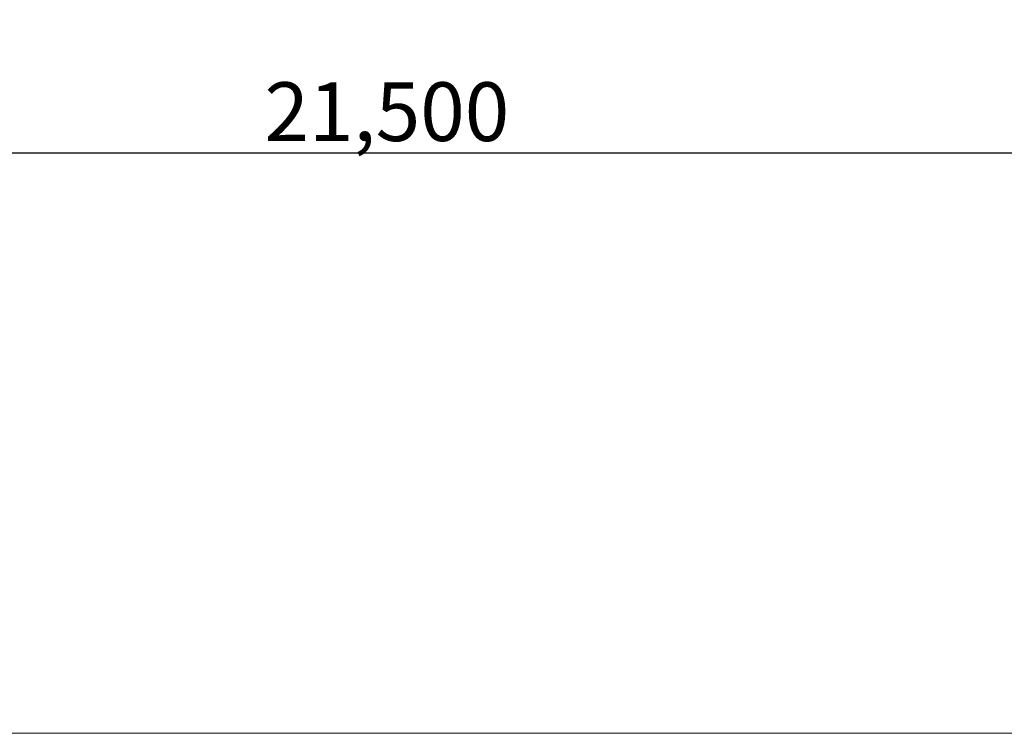
# Model space of a CAD drawing. Units: centimetres. Extents: x -1182 to 2818, y -1829 to 1071.
# Drawn here: x 361 to 696, y -1829 to -1586 of the extents above; entities that cross this region are included whole.
import ezdxf

# ---------------------------------------------------------------- set-up
doc = ezdxf.new("R2010")
doc.units = ezdxf.units.CM
doc.header["$MEASUREMENT"] = 0
doc.layers.add('InterSystem-description', color=7, linetype='Continuous')
doc.layers.add('LINARIUM_WYMIAR', color=7, linetype='Continuous')
doc.styles.add('GENERATED_STYLE_1', font='arial.ttf')
doc.dimstyles.new('GENERATED_STYLE__7', dxfattribs={"dimtxt": 20, "dimasz": 15.2, "dimexe": 0.18, "dimexo": 0, "dimgap": 0.09, "dimtad": 1, "dimtih": 1, "dimtoh": 1, "dimdec": 3, "dimlfac": 0.01, "dimzin": 0, "dimdsep": 46, "dimtxsty": 'GENERATED_STYLE_1', "dimblk": 'ARROWHEAD_2', "dimblk1": 'ARROWHEAD_2', "dimblk2": 'ARROWHEAD_2', "dimcen": 0.09, "dimclrd": 7, "dimclre": 7, "dimclrt": 7, "dimadec": 0, "dimazin": 0, "dimtfac": 1, "dimtdec": 4, "dimtmove": 0, "dimatfit": 3, "dimfxl": 0, "dimtolj": 1, "dimtzin": 0, "dimarcsym": 0})

# ---------------------------------------------------------------- blocks, each defined once
blk = doc.blocks.new('*D26')
at = {"layer": 'LINARIUM_WYMIAR', "linetype": 'Continuous'}
for p, q in [((-588.9, -1646.19), (-588.9, -1538.9)), ((1561.1, -1646.19), (1561.1, -1538.9)), ((-583.13, -1621.19), (-594.67, -1641.19)), ((1555.33, -1641.19), (1566.87, -1621.19)), ((-598.68, -1631.19), (-588.9, -1631.19)), ((-588.9, -1631.19), (1561.1, -1631.19)), ((1561.1, -1631.19), (1570.88, -1631.19))]:
    blk.add_line(p, q, dxfattribs=at)
at = {"layer": 'LINARIUM_WYMIAR', "insert": (444.32, -1627.19), "char_height": 20, "attachment_point": 7, "style": 'GENERATED_STYLE_1'}
blk.add_mtext('\\A1;{\\fArial CE|b0|i0|c238|p34;21,500}', dxfattribs=at)
blk = doc.blocks.new('ARROWHEAD_2')
at = {"color": 0, "linetype": 'Continuous', "lineweight": 0}
for p, q in [((-0.378, -0.655), (0.378, 0.655)), ((0, 0), (-1, 0))]:
    blk.add_line(p, q, dxfattribs=at)

msp = doc.modelspace()

# ---------------------------------------------------------------- linework, layer by layer
at = {"layer": 'InterSystem-description', "color": 255, "linetype": 'Continuous', "lineweight": 18, "flags": 128}
msp.add_lwpolyline([(2817.9021, 1071.2707), (2817.9021, -1828.7293), (-1182.0979, -1828.7293), (-1182.0979, 1071.2707)], close=True, dxfattribs=at)

# ---------------------------------------------------------------- dimensions: what is measured, and where the dimension line sits
at = {"layer": 'LINARIUM_WYMIAR', "linetype": 'Continuous'}
dim = msp.add_linear_dim(base=(1561.1, -1631.1942), p1=(-588.9, -1538.9), p2=(1561.1, -1538.9), dimstyle='GENERATED_STYLE__7', dxfattribs=at)
dim.commit()
dim.dimension.update_dxf_attribs({"geometry": '*D26', "text_midpoint": (486.1, -1617.1942), "dimtype": 160})

doc.saveas('drawing.dxf')
